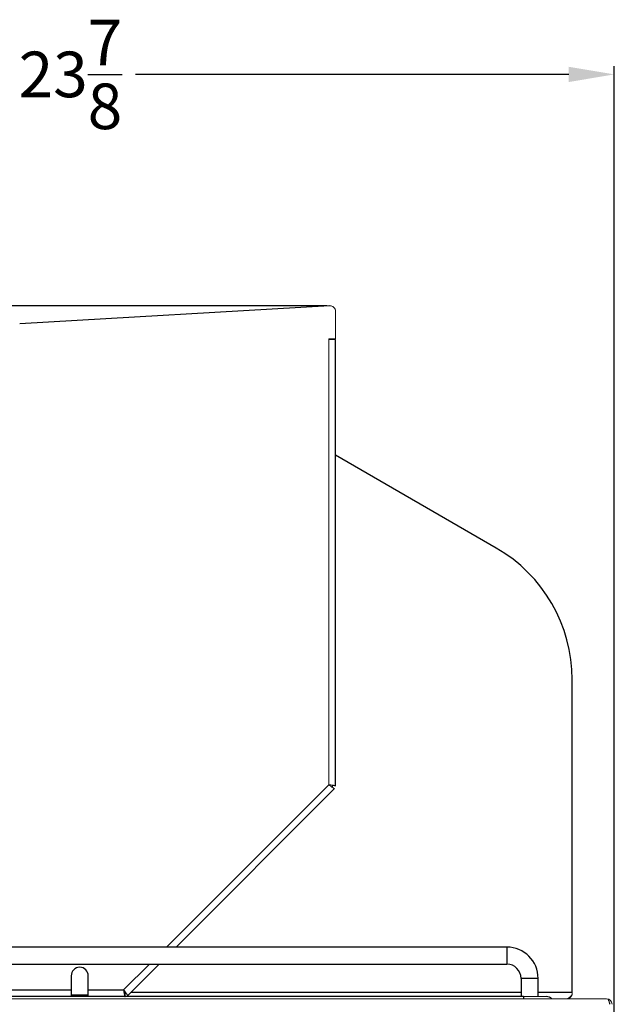
# Model space of a CAD drawing. Units: inches. Extents: x 100 to 208, y -2 to 74.
# Drawn here: x 186 to 199, y 17 to 39 of the extents above; entities that cross this region are included whole.
import ezdxf

# ---------------------------------------------------------------- set-up
doc = ezdxf.new("R2010")
doc.units = ezdxf.units.IN
doc.header["$MEASUREMENT"] = 0
doc.header["$PDSIZE"] = -1
doc.layers.add('Dimension', color=5, linetype='Continuous')
doc.dimstyles.get("Standard").update_dxf_attribs({"dimtxt": 0.18, "dimasz": 0.18, "dimexe": 0.18, "dimexo": 0.0625, "dimgap": 0.09, "dimtad": 0, "dimtih": 1, "dimtoh": 1, "dimdec": 4, "dimzin": 0, "dimdsep": 46, "dimtxsty": 'Standard', "dimcen": 0.09, "dimadec": 0, "dimazin": 0, "dimtfac": 1, "dimtdec": 4, "dimtofl": 0, "dimtmove": 0, "dimatfit": 3, "dimfxl": 1, "dimtolj": 1, "dimtzin": 0, "dimarcsym": 0})

# ---------------------------------------------------------------- blocks, each defined once
blk = doc.blocks.new('*D15')
at = {"layer": 'Defpoints', "color": 0}
for p in [(193.245, 32.406), (168.26, 6.395), (173.366, 6.395)]:
    blk.add_point(p, dxfattribs=at)
at = {"layer": 'Dimension', "color": 0, "lineweight": -2}
for p, q in [((193.182, 32.406), (168.08, 32.406)), ((168.26, 31.406), (168.26, 19.991)), ((168.26, 7.395), (168.26, 18.811)), ((173.304, 6.395), (168.08, 6.395))]:
    blk.add_line(p, q, dxfattribs=at)
at = {"layer": 'Dimension', "color": 0}
for points in [[(168.427, 31.406), (168.093, 31.406), (168.26, 32.406)], [(168.093, 7.395), (168.427, 7.395), (168.26, 6.395)]]:
    blk.add_solid(points, dxfattribs=at)
at = {"layer": 'Dimension', "color": 0, "insert": (168.26, 19.401), "char_height": 1, "attachment_point": 5}
blk.add_mtext('\\A1;26', dxfattribs=at)
blk = doc.blocks.new('*D14')
at = {"layer": 'Defpoints', "color": 0}
for p in [(199.491, 37.481), (199.491, 16.206), (175.631, 6.395)]:
    blk.add_point(p, dxfattribs=at)
at = {"layer": 'Dimension', "color": 0, "lineweight": -2}
for p, q in [((175.631, 6.458), (175.631, 37.661)), ((199.491, 16.268), (199.491, 37.661)), ((176.631, 37.481), (186.138, 37.481)), ((198.491, 37.481), (188.984, 37.481))]:
    blk.add_line(p, q, dxfattribs=at)
at = {"layer": 'Dimension', "color": 0}
for points in [[(176.631, 37.648), (176.631, 37.314), (175.631, 37.481)], [(198.491, 37.314), (198.491, 37.648), (199.491, 37.481)]]:
    blk.add_solid(points, dxfattribs=at)
at = {"layer": 'Dimension', "color": 0, "insert": (187.561, 37.481), "char_height": 1, "attachment_point": 5}
blk.add_mtext('\\A1;23{\\H1.000000x;\\S7/8;}', dxfattribs=at)

msp = doc.modelspace()

# ---------------------------------------------------------------- linework, layer by layer
at = {"color": 7, "linetype": 'Continuous', "lineweight": 25}
for p, q in [((193.24468, 32.40613), (186.44685, 32.01298)), ((193.37689, 21.87131), (193.37689, 31.66693)), ((196.90223, 27.09245), (193.37689, 29.1278)), ((198.56623, 17.35531), (198.56623, 24.21031)), ((197.13273, 18.34131), (178.11473, 18.34131)), ((178.11473, 17.96631), (197.13273, 17.96631)), ((187.57623, 17.71006), (187.57623, 17.28781)), ((187.95123, 17.28781), (187.95123, 17.71006)), ((197.44523, 17.65381), (197.44523, 17.25381)), ((197.82023, 17.25381), (197.82023, 17.65381)), ((187.57623, 17.28781), (187.57623, 17.25381)), ((187.95123, 17.25381), (187.95123, 17.28781)), ((188.75802, 17.31493), (188.73966, 17.31493)), ((197.49873, 17.25381), (177.74873, 17.25381))]:
    msp.add_line(p, q, dxfattribs=at)
at = {"color": 7, "linetype": 'Continuous', "lineweight": 18}
for p, q in [((193.37689, 31.68193), (193.37689, 32.28134)), ((193.37694, 31.792), (193.37694, 32.28134)), ((193.37689, 31.78879), (193.37694, 31.792)), ((193.22739, 31.68193), (193.37689, 31.68193)), ((193.22739, 31.66693), (193.22739, 31.68193)), ((193.25694, 31.672), (193.22739, 31.672)), ((193.37689, 31.66693), (193.22739, 31.66693)), ((193.37689, 31.66693), (193.22739, 31.66693)), ((193.22739, 21.90193), (193.22739, 31.66693)), ((193.35476, 21.81788), (189.8782, 18.34131)), ((193.29765, 21.84915), (193.31154, 21.86304)), ((193.31154, 21.86304), (193.31154, 21.89015)), ((189.5032, 17.96631), (188.81145, 17.27457)), ((188.75802, 17.25381), (188.75802, 17.31493)), ((188.76343, 17.31493), (188.78017, 17.33168)), ((198.56623, 17.29803), (198.56623, 17.35531)), ((199.32123, 17.20581), (175.93623, 17.20581)), ((197.99873, 17.25381), (197.49873, 17.25381))]:
    msp.add_line(p, q, dxfattribs=at)
at = {"color": 8, "linetype": 'Continuous', "lineweight": 25}
for p, q in [((189.66677, 18.34131), (193.22739, 21.90193)), ((197.13273, 18.34131), (197.13273, 17.96631)), ((188.72739, 17.40193), (189.29177, 17.96631)), ((197.82023, 17.65381), (197.44523, 17.65381)), ((177.80223, 17.40193), (187.57623, 17.40193)), ((187.95123, 17.28781), (187.57623, 17.28781)), ((187.95123, 17.40193), (188.72739, 17.40193)), ((188.8922, 17.35531), (197.44523, 17.35531)), ((197.82023, 17.35531), (198.56623, 17.35531)), ((197.49873, 17.25381), (197.49873, 17.20581))]:
    msp.add_line(p, q, dxfattribs=at)
at = {"color": 7, "linetype": 'Continuous', "lineweight": 18}
for centre, radius, start, end in [((193.25189, 32.28134), 0.125, 0, 93.31), ((193.25194, 32.28134), 0.125, 77.360198, 93.31), ((193.25194, 32.28134), 0.125, 0, 15.949802), ((193.25694, 31.792), 0.12, 270, 282.695573), ((199.32123, 17.08581), 0.12, 0, 90), ((199.32123, 17.08581), 0.072, 0, 30.923646)]:
    msp.add_arc(centre, radius, start, end, dxfattribs=at)
at = {"color": 7, "linetype": 'Continuous', "lineweight": 25}
for centre, radius, start, end in [((195.23823, 24.21031), 3.328, 0, 60), ((197.13273, 17.65381), 0.6875, 0, 90), ((197.13273, 17.65381), 0.3125, 0, 90), ((187.76373, 17.71006), 0.1875, 0, 180), ((197.99873, 17.06631), 0.1875, 48.073278, 90)]:
    msp.add_arc(centre, radius, start, end, dxfattribs=at)
at = {"color": 7, "linetype": 'Continuous', "lineweight": 18}
msp.add_ellipse((199.32123, 17.08581), major_axis=(0, 0.12), ratio=0.54107443, start_param=4.71238898, end_param=6.28318531, dxfattribs=at)
for points, knots in [([(193.28331, 31.67493), (193.28806, 31.67603), (193.29457, 31.67754), (193.30205, 31.681), (193.30406, 31.68193)], [0, 0, 0, 0, 0.730501499, 1, 1, 1, 1]), ([(193.22739, 21.90193), (193.23726, 21.90065), (193.24697, 21.89938), (193.26607, 21.89684), (193.27555, 21.89555), (193.29365, 21.893), (193.30224, 21.89174), (193.31848, 21.88919), (193.32617, 21.8879), (193.33997, 21.88536), (193.34615, 21.88409), (193.35707, 21.88153), (193.36173, 21.88025), (193.37293, 21.87644), (193.37689, 21.87388), (193.37689, 21.87131)], [0, 0, 0, 0, 0.125, 0.125, 0.25, 0.25, 0.375, 0.375, 0.5, 0.5, 0.625, 0.625, 0.75, 0.75, 1, 1, 1, 1]), ([(193.35476, 21.81788), (193.35296, 21.81607), (193.3484, 21.81702), (193.3342, 21.824), (193.32456, 21.83003), (193.30138, 21.84599), (193.28785, 21.85591), (193.25867, 21.87787), (193.24304, 21.8899), (193.22739, 21.90193)], [0, 0, 0, 0, 0.25, 0.25, 0.5, 0.5, 0.75, 0.75, 1, 1, 1, 1]), ([(188.72739, 17.40193), (188.73943, 17.38629), (188.75145, 17.37065), (188.77341, 17.34148), (188.78334, 17.32794), (188.7993, 17.30477), (188.80533, 17.29513), (188.81231, 17.28093), (188.81326, 17.27637), (188.81145, 17.27457)], [0, 0, 0, 0, 0.25, 0.25, 0.5, 0.5, 0.75, 0.75, 1, 1, 1, 1]), ([(188.75802, 17.25243), (188.75673, 17.25243), (188.75547, 17.2534), (188.75293, 17.25719), (188.75164, 17.26006), (188.74909, 17.26756), (188.74782, 17.27215), (188.74528, 17.28298), (188.74398, 17.28929), (188.74144, 17.30308), (188.74018, 17.31059), (188.73762, 17.3269), (188.73634, 17.33561), (188.73253, 17.36258), (188.72997, 17.38219), (188.72739, 17.40193)], [0, 0, 0, 0, 0.125, 0.125, 0.25, 0.25, 0.375, 0.375, 0.5, 0.5, 0.625, 0.625, 0.75, 0.75, 1, 1, 1, 1]), ([(188.75802, 17.31493), (188.75673, 17.31493), (188.75547, 17.3155), (188.75293, 17.3177), (188.75165, 17.31935), (188.74909, 17.32373), (188.74782, 17.3264), (188.74528, 17.3327), (188.74399, 17.33636), (188.74144, 17.34441), (188.74018, 17.34878), (188.73763, 17.35824), (188.73634, 17.36334), (188.73252, 17.37905), (188.72997, 17.39044), (188.72739, 17.40193)], [0, 0, 0, 0, 0.125, 0.125, 0.25, 0.25, 0.375, 0.375, 0.5, 0.5, 0.625, 0.625, 0.75, 0.75, 1, 1, 1, 1]), ([(198.42698, 17.20581), (198.43859, 17.20581), (198.45019, 17.20799), (198.4734, 17.2165), (198.485, 17.22284), (198.50821, 17.23913), (198.51981, 17.24909), (198.54302, 17.27176), (198.55462, 17.28448), (198.56623, 17.29803)], [0, 0, 0, 0, 0.25, 0.25, 0.5, 0.5, 0.75, 0.75, 1, 1, 1, 1]), ([(198.44623, 17.20581), (198.46071, 17.20732), (198.48969, 17.21034), (198.52683, 17.23416), (198.55143, 17.26208), (198.55687, 17.28298), (198.55867, 17.28986)], [0, 0, 0, 0, 0.2863443, 0.57278829, 0.85923274, 1, 1, 1, 1])]:
    msp.add_open_spline(points, degree=3, knots=knots, dxfattribs=at)

# ---------------------------------------------------------------- dimensions: what is measured, and where the dimension line sits
at = {"layer": 'Dimension'}
dim = msp.add_linear_dim(base=(199.49123, 37.48116), p1=(175.63073, 6.39531), p2=(199.49123, 16.20581), dimstyle='Standard', override={"dimscale": 0, "dimtxt": 1, "dimasz": 1, "dimlunit": 5, "dimtfillclr": 257}, dxfattribs=at)
dim.commit()
dim.dimension.update_dxf_attribs({"geometry": '*D14', "text_midpoint": (187.56098, 37.48116)})
dim = msp.add_linear_dim(base=(168.25994, 6.39531), p1=(193.24468, 32.40613), p2=(173.36623, 6.39531), angle=90, dimstyle='Standard', override={"dimscale": 0, "dimtxt": 1, "dimasz": 1, "dimlunit": 5, "dimtfillclr": 257}, dxfattribs=at)
dim.commit()
dim.dimension.update_dxf_attribs({"geometry": '*D15', "text_midpoint": (168.25994, 19.40072)})

doc.saveas('drawing.dxf')
